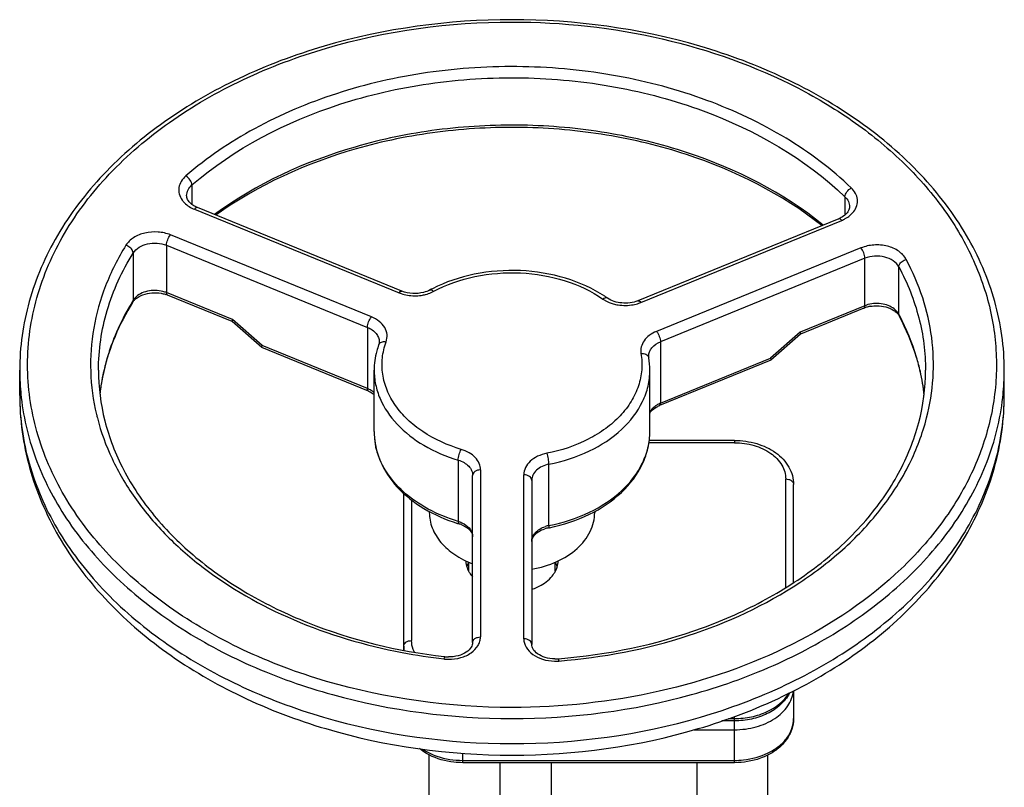
# Model space of a CAD drawing. Units: millimetres. Extents: x -2256 to 4013, y 194 to 3892.
# Drawn here: x -1468 to -1218, y 968 to 1162 of the extents above; entities that cross this region are included whole.
import ezdxf

# ---------------------------------------------------------------- set-up
doc = ezdxf.new("R2010")
doc.units = ezdxf.units.MM
doc.header["$LTSCALE"] = 46.255
doc.layers.get('0').update_dxf_attribs({"linetype": 'CONTINUOUS'})

msp = doc.modelspace()

# ---------------------------------------------------------------- linework, layer by layer
at = {"color": 9, "linetype": 'Continuous'}
for p, q in [((-1424.33, 1120.465), (-1424.33, 1115.524)), ((-1258.541, 1117.475), (-1258.541, 1112.849)), ((-1423.687, 1114.293), (-1371.769, 1093.097)), ((-1310.372, 1090.653), (-1259.372, 1111.474)), ((-1378.783, 1086.979), (-1429.783, 1107.8)), ((-1430.783, 1105.161), (-1430.783, 1093.14)), ((-1430.783, 1105.161), (-1379.783, 1084.34)), ((-1439.281, 1103.187), (-1439.281, 1091.166)), ((-1254.468, 1104.495), (-1306.386, 1083.299)), ((-1253.468, 1101.856), (-1305.386, 1080.66)), ((-1253.468, 1089.835), (-1253.468, 1101.856)), ((-1244.856, 1087.66), (-1244.856, 1099.681)), ((-1414.052, 1086.31), (-1430.783, 1093.14)), ((-1253.468, 1089.835), (-1269.905, 1083.125)), ((-1406.546, 1079.71), (-1414.052, 1086.31)), ((-1379.783, 1084.34), (-1379.783, 1068.784)), ((-1269.905, 1083.125), (-1277.448, 1076.51)), ((-1444.227, 1081.34), (-1444.27, 1081.23)), ((-1305.386, 1080.66), (-1305.386, 1065.104)), ((-1379.783, 1068.784), (-1406.546, 1079.71)), ((-1305.386, 1065.104), (-1277.448, 1076.51)), ((-1468.078, 1067.074), (-1468.078, 1067.074)), ((-1286.578, 1055.053), (-1308.302, 1055.053)), ((-1286.578, 1055.639), (-1286.578, 1055.053)), ((-1356.736, 1050.651), (-1356.736, 1035.095)), ((-1351.078, 1048.159), (-1351.078, 1005.769)), ((-1333.687, 1034.04), (-1333.687, 1049.596)), ((-1340.078, 1005.282), (-1340.078, 1046.924)), ((-1273.578, 1018.335), (-1273.578, 1045.861)), ((-1368.578, 1040.531), (-1368.578, 1004.848)), ((-1331.346, 1000.24), (-1331.346, 1000.24)), ((-1288.082, 985.05), (-1286.578, 985.05)), ((-1286.578, 973.857), (-1286.578, 985.555)), ((-1296.863, 982.221), (-1286.578, 982.221)), ((-1355.578, 973.857), (-1355.578, 976.266)), ((-1355.578, 974.443), (-1286.578, 974.443))]:
    msp.add_line(p, q, dxfattribs=at)
at = {"color": 7, "linetype": 'Continuous'}
for p, q in [((-1371.013, 1093.535), (-1422.931, 1114.73)), ((-1260.128, 1111.912), (-1311.128, 1091.091)), ((-1414.109, 1085.806), (-1430.539, 1092.513)), ((-1253.712, 1089.208), (-1269.849, 1082.62)), ((-1406.624, 1079.219), (-1414.13, 1085.819)), ((-1269.828, 1082.633), (-1277.372, 1076.018)), ((-1406.62, 1079.216), (-1406.605, 1079.207)), ((-1379.539, 1068.157), (-1406.603, 1079.206)), ((-1277.393, 1076.005), (-1305.63, 1064.477)), ((-1277.375, 1076.015), (-1277.39, 1076.006)), ((-1468.078, 1067.074), (-1468.078, 1073.438)), ((-1378.078, 1057.882), (-1378.078, 1073.438)), ((-1308.078, 1057.882), (-1308.078, 1073.438)), ((-1218.078, 1067.074), (-1218.078, 1073.438)), ((-1286.578, 1055.639), (-1308.243, 1055.639)), ((-1353.078, 1004.355), (-1353.078, 1046.745)), ((-1338.078, 1045.509), (-1338.078, 1003.868)), ((-1271.578, 1019.565), (-1271.578, 1044.446)), ((-1370.578, 1002.404), (-1370.578, 1042.202)), ((-1364.078, 1037.626), (-1364.078, 1037.375)), ((-1322.078, 1037.635), (-1322.078, 1037.375)), ((-1354.078, 1022.496), (-1354.078, 1024.76)), ((-1332.078, 1022.497), (-1332.078, 1024.759)), ((-1360.286, 1000.776), (-1360.14, 1000.759)), ((-1331.346, 1000.24), (-1331.252, 1000.247)), ((-1271.578, 992.122), (-1271.578, 985.05)), ((-1286.578, 984.464), (-1289.827, 984.464)), ((-1364.078, 878.626), (-1364.078, 975.835)), ((-1278.078, 863.427), (-1278.078, 975.834)), ((-1286.578, 973.857), (-1355.578, 973.857)), ((-1346.078, 878.286), (-1346.078, 973.857)), ((-1333.078, 926.289), (-1333.078, 973.857)), ((-1296.078, 863.877), (-1296.078, 973.857))]:
    msp.add_line(p, q, dxfattribs=at)
for centre, radius, start, end in [((-1433.352, 1085.616), 7.449, 67.81635, 71.12731), ((-1346.606, 1061.422), 36.731, 116.99825, 118.07487), ((-1337.572, 1064.714), 32.889, 55.268, 56.72268), ((-1250.804, 1082.056), 7.72, 105.77352, 112.12752), ((-1250.574, 1081.266), 8.543, 99.80728, 105.81821), ((-1306.352, 1076.988), 2.034, 180.0458, 189.92047), ((-1326.736, 1073.43), 18.658, 0.02565, 9.90033), ((-1395.265, 1061.269), 52.821, 167.05508, 173.39371), ((-1290.877, 1061.27), 52.808, 6.54571, 12.99405), ((-1344.165, 1075.739), 43.071, 252.78837, 253.31635), ((-1358.715, 1027.171), 7.63, 67.32217, 73.35977), ((-1332.231, 1025.256), 8.34, 101.10825, 107.58358), ((-1342.684, 1078.359), 45.782, 281.14074, 281.50065), ((-1348.424, 1021.699), 6.418, 157.4536, 162.84254), ((-1348.132, 1021.576), 6.735, 152.50904, 157.44213), ((-1348.13, 1025.598), 6.737, 202.63328, 207.48943), ((-1338.024, 1021.576), 6.735, 22.55787, 27.49096), ((-1338.027, 1025.599), 6.739, 332.52192, 337.2755), ((-1337.731, 1021.699), 6.418, 17.15484, 22.54641), ((-1359.083, 1009.926), 9.228, 263.4195, 269.00826), ((-1332.075, 1009.496), 9.285, 269.13852, 274.50279), ((-1281.26, 996.065), 9.759, 331.62829, 332.95104)]:
    msp.add_arc(centre, radius, start, end, dxfattribs=at)
at = {"color": 9, "linetype": 'Continuous'}
for centre, radius, start, end in [((-1367.917, 1102.727), 10.372, 248.194, 251.35177), ((-1367.84, 1102.953), 10.61, 251.35148, 260.50018), ((-1367.519, 1102.275), 9.911, 284.67575, 293.34329), ((-1367.354, 1101.889), 9.491, 293.359, 297.63906), ((-1383.848, 1056.883), 65.177, 148.26464, 148.69899), ((-1314.254, 1100.344), 10.44, 280.83934, 288.71586), ((-1314.131, 1099.974), 10.05, 288.72699, 291.96236), ((-1250.718, 1083.076), 7.297, 105.67297, 112.14309), ((-1299.736, 1058.334), 62.224, 27.70354, 28.1187), ((-1391.135, 1060.404), 57.071, 158.59688, 162.75033), ((-1393.145, 1061.011), 54.97, 164.86492, 166.82819), ((-1392.437, 1060.819), 55.704, 162.76119, 164.86424), ((-1305.365, 1076.985), 3.021, 178.08874, 179.98263), ((-1309.339, 1076.464), 0.999, 9.97595, 15.98464), ((-1405.382, 1073.446), 62.695, 180.0071, 185.81644), ((-1393.722, 1061.146), 54.377, 167.18809, 168.1409), ((-1393.524, 1061.102), 54.581, 166.83019, 167.18845), ((-1291.826, 1061.277), 53.757, 6.27606, 12.74792), ((-1280.773, 1073.446), 62.695, 354.18356, 359.9929), ((-1394.32, 1061.268), 53.767, 168.13681, 171.59465), ((-1394.96, 1061.367), 53.12, 171.59893, 173.38471), ((-1382.3, 1062.612), 6.666, 63.51247, 67.81031), ((-1404.984, 1073.483), 63.095, 185.81314, 186.35101), ((-1302.863, 1058.918), 6.681, 112.18916, 116.44093), ((-1281.171, 1073.483), 63.095, 353.64899, 354.18686), ((-1394.154, 1075.254), 55.96, 193.43936, 194.39526), ((-1360.516, 1057.884), 17.562, 180.00786, 185.81953), ((-1360.269, 1057.911), 17.81, 185.82708, 191.30181), ((-1360.024, 1057.959), 18.059, 191.29623, 193.06198), ((-1332.198, 1026.458), 7.727, 101.11006, 108.11196), ((-1363.047, 1003.438), 7.53, 180.02538, 188.05393), ((-1343.249, 1147.364), 148.17, 259.23472, 263.36437), ((-1359.055, 1012.058), 11.945, 263.67751, 264.60498), ((-1359.059, 1012.006), 11.892, 264.59835, 269.30044), ((-1332.077, 1011.533), 11.906, 268.81133, 273.59814), ((-1332.081, 1011.631), 12.004, 273.58887, 274.2627)]:
    msp.add_arc(centre, radius, start, end, dxfattribs=at)
at = {"color": 7, "linetype": 'Continuous'}
for points, knots in [([(-1343.078, 1162.412), (-1359.142, 1162.412), (-1383.107, 1159.169), (-1412.276, 1148.236), (-1431.321, 1137.291), (-1447.09, 1123.855), (-1458.962, 1108.352), (-1466.381, 1091.328), (-1468.078, 1079.315), (-1468.078, 1073.438)], [0, 0, 0, 0, 0.2853662, 0.4219938, 0.551711, 0.6735511, 0.7876849, 0.8955911, 1, 1, 1, 1]), ([(-1218.078, 1073.438), (-1218.078, 1079.315), (-1219.775, 1091.328), (-1227.194, 1108.352), (-1239.065, 1123.855), (-1254.834, 1137.291), (-1273.879, 1148.236), (-1303.048, 1159.169), (-1327.014, 1162.412), (-1343.078, 1162.412)], [0, 0, 0, 0, 0.1044088, 0.212315, 0.326449, 0.4482892, 0.5780064, 0.714634, 1, 1, 1, 1]), ([(-1264.413, 1110.168), (-1274.533, 1118.204), (-1292.832, 1127.34), (-1319.188, 1133.667), (-1340.506, 1135.572), (-1361.928, 1134.398), (-1388.749, 1128.967), (-1407.595, 1120.477), (-1418.235, 1112.819)], [0, 0, 0, 0, 0.2375858, 0.3660547, 0.4976225, 0.6295283, 0.7589773, 1, 1, 1, 1]), ([(-1424.564, 1115.703), (-1424.912, 1116.002), (-1425.461, 1116.623), (-1425.687, 1117.431), (-1425.687, 1117.777)], [0, 0, 0, 0, 0.5700258, 1, 1, 1, 1]), ([(-1422.931, 1114.73), (-1423.037, 1114.773), (-1423.439, 1114.949), (-1423.825, 1115.163), (-1424.093, 1115.344)], [0, 0, 0, 0, 0.2613996, 1, 1, 1, 1]), ([(-1258.495, 1112.884), (-1258.606, 1112.789), (-1259.107, 1112.397), (-1259.675, 1112.096), (-1260.128, 1111.912)], [0, 0, 0, 0, 0.2302974, 1, 1, 1, 1]), ([(-1257.372, 1114.959), (-1257.372, 1114.613), (-1257.598, 1113.804), (-1258.148, 1113.184), (-1258.495, 1112.884)], [0, 0, 0, 0, 0.4299653, 1, 1, 1, 1]), ([(-1319.526, 1092.21), (-1322.577, 1094.212), (-1329.56, 1097.331), (-1340.956, 1099.191), (-1352.568, 1098.318), (-1359.94, 1095.852), (-1363.281, 1094.15)], [0, 0, 0, 0, 0.2402599, 0.4954548, 0.7531437, 1, 1, 1, 1]), ([(-1438.018, 1092.01), (-1437.629, 1092.253), (-1435.817, 1093.11), (-1433.699, 1093.252), (-1432.186, 1092.984)], [0, 0, 0, 0, 0.2299788, 1, 1, 1, 1]), ([(-1432.186, 1092.984), (-1432.079, 1092.964), (-1431.658, 1092.882), (-1431.244, 1092.768), (-1430.942, 1092.664)], [0, 0, 0, 0, 0.2550139, 1, 1, 1, 1]), ([(-1363.893, 1093.831), (-1364.403, 1093.559), (-1366.676, 1092.71), (-1369.313, 1092.841), (-1371.013, 1093.535)], [0, 0, 0, 0, 0.2395107, 1, 1, 1, 1]), ([(-1439.412, 1090.681), (-1441.116, 1087.926), (-1444.066, 1082.246), (-1446.043, 1076.153), (-1446.744, 1073.102)], [0, 0, 0, 0, 0.5085062, 1, 1, 1, 1]), ([(-1439.412, 1090.681), (-1439.387, 1090.72), (-1439.28, 1090.885), (-1439.158, 1091.04), (-1439.058, 1091.152)], [0, 0, 0, 0, 0.2379753, 1, 1, 1, 1]), ([(-1439.058, 1091.152), (-1438.989, 1091.229), (-1438.676, 1091.553), (-1438.312, 1091.826), (-1438.018, 1092.01)], [0, 0, 0, 0, 0.2301901, 1, 1, 1, 1]), ([(-1311.128, 1091.091), (-1312.393, 1090.575), (-1315.116, 1090.227), (-1317.78, 1091.012), (-1318.834, 1091.743)], [0, 0, 0, 0, 0.5156905, 1, 1, 1, 1]), ([(-1252.029, 1089.685), (-1251.499, 1089.777), (-1249.472, 1089.941), (-1247.337, 1089.443), (-1246.091, 1088.613)], [0, 0, 0, 0, 0.2646335, 1, 1, 1, 1]), ([(-1246.091, 1088.613), (-1245.974, 1088.535), (-1245.56, 1088.237), (-1245.19, 1087.872), (-1244.973, 1087.573)], [0, 0, 0, 0, 0.2757539, 1, 1, 1, 1]), ([(-1414.052, 1086.31), (-1414.093, 1086.203), (-1414.142, 1086.059), (-1414.167, 1085.852), (-1414.126, 1085.816)], [0, 0, 0, 0, 0.674954, 1, 1, 1, 1]), ([(-1239.421, 1073.144), (-1239.699, 1074.348), (-1240.996, 1079.204), (-1242.963, 1083.875), (-1244.749, 1087.218)], [0, 0, 0, 0, 0.2457718, 1, 1, 1, 1]), ([(-1269.905, 1083.125), (-1269.865, 1083.018), (-1269.816, 1082.874), (-1269.79, 1082.667), (-1269.832, 1082.63)], [0, 0, 0, 0, 0.6748819, 1, 1, 1, 1]), ([(-1376.783, 1080.666), (-1376.783, 1080.606), (-1376.794, 1080.36), (-1376.851, 1080.116), (-1376.915, 1079.94)], [0, 0, 0, 0, 0.2411887, 1, 1, 1, 1]), ([(-1406.546, 1079.71), (-1406.587, 1079.603), (-1406.636, 1079.459), (-1406.661, 1079.252), (-1406.62, 1079.216)], [0, 0, 0, 0, 0.6745919, 1, 1, 1, 1]), ([(-1376.915, 1079.94), (-1377.106, 1079.415), (-1377.775, 1077.31), (-1378.078, 1075.087), (-1378.078, 1073.438)], [0, 0, 0, 0, 0.252991, 1, 1, 1, 1]), ([(-1277.448, 1076.51), (-1277.408, 1076.402), (-1277.36, 1076.258), (-1277.334, 1076.051), (-1277.376, 1076.015)], [0, 0, 0, 0, 0.6747768, 1, 1, 1, 1]), ([(-1448.078, 1073.438), (-1448.078, 1069.143), (-1446.965, 1060.378), (-1442.057, 1047.771), (-1434.093, 1035.993), (-1423.345, 1025.404), (-1410.15, 1016.304), (-1389.474, 1006.34), (-1372.135, 1002.16), (-1360.286, 1000.776)], [0, 0, 0, 0, 0.1040104, 0.2113782, 0.3247699, 0.4457326, 0.5746937, 0.7111141, 1, 1, 1, 1]), ([(-1331.252, 1000.247), (-1318.84, 1001.236), (-1300.578, 1005.008), (-1278.664, 1014.781), (-1264.601, 1023.927), (-1253.104, 1034.722), (-1244.557, 1046.838), (-1239.277, 1059.883), (-1238.078, 1068.984), (-1238.078, 1073.438)], [0, 0, 0, 0, 0.2889728, 0.4258521, 0.5552443, 0.6764273, 0.789714, 0.8966427, 1, 1, 1, 1]), ([(-1379.539, 1068.157), (-1379.4, 1068.1), (-1378.883, 1067.87), (-1378.394, 1067.575), (-1378.068, 1067.318)], [0, 0, 0, 0, 0.2661438, 1, 1, 1, 1]), ([(-1468.078, 1067.074), (-1468.078, 1060.915), (-1466.335, 1048.387), (-1458.745, 1030.705), (-1446.694, 1014.751), (-1430.82, 1001.058), (-1411.779, 989.992), (-1382.798, 979.013), (-1359.003, 975.757), (-1343.078, 975.757)], [0, 0, 0, 0, 0.1082812, 0.2191607, 0.3348467, 0.4567806, 0.5853752, 0.7200015, 1, 1, 1, 1]), ([(-1343.078, 975.757), (-1327.152, 975.757), (-1303.357, 979.013), (-1274.376, 989.992), (-1255.335, 1001.058), (-1239.461, 1014.751), (-1227.41, 1030.705), (-1219.82, 1048.387), (-1218.078, 1060.915), (-1218.078, 1067.074)], [0, 0, 0, 0, 0.2799996, 0.4146259, 0.5432202, 0.6651536, 0.7808391, 0.8917184, 1, 1, 1, 1]), ([(-1308.09, 1062.515), (-1308.025, 1062.635), (-1307.683, 1063.162), (-1307.199, 1063.588), (-1306.792, 1063.863)], [0, 0, 0, 0, 0.2167069, 1, 1, 1, 1]), ([(-1306.792, 1063.863), (-1306.705, 1063.922), (-1306.335, 1064.157), (-1305.939, 1064.351), (-1305.63, 1064.477)], [0, 0, 0, 0, 0.2382639, 1, 1, 1, 1]), ([(-1378.078, 1057.882), (-1378.078, 1056.628), (-1377.817, 1054.095), (-1376.266, 1049.121), (-1372.382, 1043.333), (-1365.47, 1037.93), (-1359.893, 1035.521), (-1356.91, 1034.597)], [0, 0, 0, 0, 0.1120016, 0.2256852, 0.4630058, 0.7209199, 1, 1, 1, 1]), ([(-1333.556, 1033.497), (-1330.065, 1034.207), (-1323.471, 1036.358), (-1315.139, 1041.848), (-1310.333, 1048.132), (-1308.402, 1053.657), (-1308.078, 1056.485), (-1308.078, 1057.882)], [0, 0, 0, 0, 0.2812861, 0.5410462, 0.7774777, 0.8897611, 1, 1, 1, 1]), ([(-1286.578, 1055.639), (-1284.678, 1055.639), (-1280.966, 1055.124), (-1276.055, 1052.853), (-1273.041, 1049.72), (-1271.791, 1046.763), (-1271.578, 1045.212), (-1271.578, 1044.446)], [0, 0, 0, 0, 0.2765589, 0.5371061, 0.7752494, 0.8885716, 1, 1, 1, 1]), ([(-1364.077, 1037.375), (-1364.077, 1036.038), (-1363.527, 1033.254), (-1361.2, 1029.523), (-1357.616, 1026.415), (-1354.674, 1024.93), (-1353.083, 1024.32)], [0, 0, 0, 0, 0.2219298, 0.4581983, 0.7172517, 1, 1, 1, 1]), ([(-1338.077, 1022.953), (-1335.885, 1023.333), (-1331.747, 1024.558), (-1326.511, 1027.805), (-1323.483, 1031.57), (-1322.278, 1034.873), (-1322.078, 1036.551), (-1322.078, 1037.376)], [0, 0, 0, 0, 0.287053, 0.5499314, 0.7842997, 0.8935606, 1, 1, 1, 1]), ([(-1355.773, 1034.211), (-1355.346, 1034.032), (-1354.586, 1033.625), (-1353.707, 1032.841), (-1353.192, 1032.015), (-1353.078, 1031.444), (-1353.078, 1031.189)], [0, 0, 0, 0, 0.3262141, 0.6006748, 0.8204072, 1, 1, 1, 1]), ([(-1338.078, 1029.953), (-1338.078, 1030.239), (-1337.931, 1030.89), (-1337.28, 1031.807), (-1336.19, 1032.644), (-1335.265, 1033.043), (-1334.75, 1033.207)], [0, 0, 0, 0, 0.1738834, 0.393241, 0.67114, 1, 1, 1, 1]), ([(-1354.821, 1025.071), (-1354.812, 1024.896), (-1354.746, 1024.191), (-1354.553, 1023.498), (-1354.348, 1023.006)], [0, 0, 0, 0, 0.2469558, 1, 1, 1, 1]), ([(-1331.811, 1022.996), (-1331.741, 1023.163), (-1331.494, 1023.829), (-1331.361, 1024.538), (-1331.335, 1025.067)], [0, 0, 0, 0, 0.2547211, 1, 1, 1, 1]), ([(-1354.106, 1022.489), (-1354.039, 1022.359), (-1353.746, 1021.836), (-1353.388, 1021.349), (-1353.091, 1021.007)], [0, 0, 0, 0, 0.2443001, 1, 1, 1, 1]), ([(-1338.072, 1017.838), (-1337.589, 1017.999), (-1335.813, 1018.695), (-1334.172, 1019.797), (-1333.224, 1020.829)], [0, 0, 0, 0, 0.266731, 1, 1, 1, 1]), ([(-1333.224, 1020.829), (-1333.106, 1020.957), (-1332.661, 1021.471), (-1332.281, 1022.042), (-1332.048, 1022.49)], [0, 0, 0, 0, 0.2573585, 1, 1, 1, 1]), ([(-1353.078, 1004.355), (-1353.078, 1003.938), (-1353.423, 1002.938), (-1354.758, 1001.728), (-1356.793, 1000.869), (-1358.401, 1000.685), (-1359.243, 1000.699)], [0, 0, 0, 0, 0.1605174, 0.3853053, 0.6754072, 1, 1, 1, 1]), ([(-1332.215, 1000.212), (-1333.028, 1000.224), (-1334.568, 1000.445), (-1336.502, 1001.316), (-1337.758, 1002.503), (-1338.078, 1003.465), (-1338.078, 1003.868)], [0, 0, 0, 0, 0.3258809, 0.6149291, 0.8386425, 1, 1, 1, 1]), ([(-1272.673, 991.427), (-1273.259, 990.343), (-1274.909, 988.321), (-1278.259, 986.13), (-1282.251, 984.769), (-1285.121, 984.464), (-1286.578, 984.464)], [0, 0, 0, 0, 0.2276617, 0.4714648, 0.7309563, 1, 1, 1, 1]), ([(-1271.578, 985.05), (-1271.578, 984.118), (-1271.897, 982.217), (-1273.263, 979.625), (-1275.368, 977.42), (-1277.117, 976.296), (-1278.06, 975.815)], [0, 0, 0, 0, 0.2359931, 0.4781306, 0.7318028, 1, 1, 1, 1]), ([(-1364.095, 975.815), (-1364.321, 975.93), (-1365.195, 976.403), (-1366.024, 976.962), (-1366.601, 977.427)], [0, 0, 0, 0, 0.2549721, 1, 1, 1, 1]), ([(-1355.578, 973.857), (-1356.329, 973.857), (-1359.253, 974.018), (-1362.157, 974.825), (-1364.095, 975.815)], [0, 0, 0, 0, 0.2566853, 1, 1, 1, 1]), ([(-1278.06, 975.815), (-1278.693, 975.491), (-1281.39, 974.335), (-1284.36, 973.857), (-1286.578, 973.857)], [0, 0, 0, 0, 0.2427492, 1, 1, 1, 1])]:
    msp.add_open_spline(points, degree=3, knots=knots, dxfattribs=at)
at = {"color": 9, "linetype": 'Continuous'}
for points, knots in [([(-1343.078, 987.878), (-1358.922, 987.884), (-1382.551, 991.066), (-1411.304, 1001.819), (-1430.047, 1012.563), (-1445.536, 1025.725), (-1457.168, 1040.867), (-1464.42, 1057.462), (-1466.891, 1074.852), (-1464.42, 1092.243), (-1457.168, 1108.838), (-1445.536, 1123.98), (-1430.047, 1137.142), (-1411.304, 1147.884), (-1382.551, 1158.64), (-1358.922, 1161.812), (-1343.078, 1161.826)], [0, 0, 0, 0, 0.1433942, 0.2119744, 0.2769857, 0.3378982, 0.3947618, 0.44832, 0.5000013, 0.5516825, 0.6052403, 0.6621031, 0.7230148, 0.7880253, 0.8566048, 1, 1, 1, 1]), ([(-1343.078, 1161.826), (-1330.277, 1161.821), (-1305.201, 1159.087), (-1275.899, 1148.76), (-1255.824, 1136.664), (-1243.193, 1126.223), (-1233.007, 1114.474), (-1225.536, 1101.687), (-1221.003, 1088.17), (-1219.561, 1074.279), (-1221.261, 1060.404), (-1226.041, 1046.935), (-1233.746, 1034.22), (-1247.962, 1018.287), (-1261.816, 1008.988), (-1271.815, 1003.963)], [0, 0, 0, 0, 0.148826, 0.29059, 0.3572516, 0.4205025, 0.4803384, 0.5371207, 0.5915954, 0.6448448, 0.6981478, 0.7527748, 0.8097842, 0.8698912, 1, 1, 1, 1]), ([(-1256.931, 1119.728), (-1261.936, 1124.52), (-1273.542, 1133.218), (-1293.746, 1142.715), (-1316.393, 1148.789), (-1340.362, 1151.132), (-1364.466, 1149.645), (-1387.51, 1144.387), (-1408.352, 1135.628), (-1420.538, 1127.375), (-1425.878, 1122.775)], [0, 0, 0, 0, 0.1138925, 0.23615, 0.3649402, 0.4974413, 0.6303265, 0.7602185, 0.8841416, 1, 1, 1, 1]), ([(-1424.33, 1120.465), (-1413.551, 1129.777), (-1393.312, 1140.18), (-1364.08, 1146.824), (-1340.413, 1148.297), (-1316.877, 1145.983), (-1288.216, 1138.326), (-1268.659, 1127.187), (-1258.541, 1117.475)], [0, 0, 0, 0, 0.23918, 0.3693864, 0.5025931, 0.6354147, 0.7645167, 1, 1, 1, 1]), ([(-1264.057, 1110.308), (-1274.181, 1118.489), (-1292.565, 1127.798), (-1319.079, 1134.233), (-1340.525, 1136.168), (-1362.076, 1134.968), (-1389.053, 1129.433), (-1407.985, 1120.776), (-1418.631, 1112.976)], [0, 0, 0, 0, 0.237762, 0.3661897, 0.4976917, 0.6295253, 0.7589122, 1, 1, 1, 1]), ([(-1425.878, 1122.775), (-1426.337, 1122.373), (-1427.129, 1121.482), (-1427.752, 1119.84), (-1427.663, 1118.123), (-1427.155, 1117.1), (-1426.824, 1116.636)], [0, 0, 0, 0, 0.2674876, 0.5125709, 0.7504706, 1, 1, 1, 1]), ([(-1424.33, 1120.465), (-1424.33, 1120.912), (-1424.748, 1121.836), (-1425.441, 1122.522), (-1425.878, 1122.775)], [0, 0, 0, 0, 0.4695961, 1, 1, 1, 1]), ([(-1425.687, 1117.777), (-1425.687, 1118.267), (-1425.419, 1119.305), (-1424.737, 1120.113), (-1424.33, 1120.465)], [0, 0, 0, 0, 0.4764435, 1, 1, 1, 1]), ([(-1258.541, 1117.475), (-1258.541, 1117.919), (-1258.103, 1118.84), (-1257.381, 1119.494), (-1256.931, 1119.728)], [0, 0, 0, 0, 0.4669955, 1, 1, 1, 1]), ([(-1256.298, 1113.732), (-1255.965, 1114.178), (-1255.445, 1115.16), (-1255.286, 1116.817), (-1255.8, 1118.428), (-1256.513, 1119.322), (-1256.931, 1119.728)], [0, 0, 0, 0, 0.2521422, 0.4914591, 0.7356259, 1, 1, 1, 1]), ([(-1426.824, 1116.636), (-1426.646, 1116.387), (-1425.788, 1115.383), (-1424.619, 1114.679), (-1423.687, 1114.293)], [0, 0, 0, 0, 0.232949, 1, 1, 1, 1]), ([(-1258.541, 1117.475), (-1258.187, 1117.135), (-1257.598, 1116.365), (-1257.372, 1115.412), (-1257.372, 1114.959)], [0, 0, 0, 0, 0.5206949, 1, 1, 1, 1]), ([(-1422.931, 1114.73), (-1423.038, 1114.774), (-1423.372, 1114.664), (-1423.568, 1114.438), (-1423.687, 1114.293)], [0, 0, 0, 0, 0.3795407, 1, 1, 1, 1]), ([(-1259.372, 1111.474), (-1259.055, 1111.605), (-1257.901, 1112.153), (-1256.858, 1112.981), (-1256.298, 1113.732)], [0, 0, 0, 0, 0.2680177, 1, 1, 1, 1]), ([(-1260.128, 1111.912), (-1260.021, 1111.955), (-1259.687, 1111.846), (-1259.491, 1111.62), (-1259.372, 1111.474)], [0, 0, 0, 0, 0.3795407, 1, 1, 1, 1]), ([(-1429.783, 1107.8), (-1430.791, 1108.206), (-1432.975, 1108.694), (-1436.246, 1108.447), (-1439.15, 1107.324), (-1440.628, 1105.939), (-1441.113, 1105.168)], [0, 0, 0, 0, 0.2619297, 0.5295329, 0.7803273, 1, 1, 1, 1]), ([(-1430.783, 1105.161), (-1430.783, 1105.624), (-1430.526, 1106.562), (-1430.092, 1107.422), (-1429.783, 1107.8)], [0, 0, 0, 0, 0.4872731, 1, 1, 1, 1]), ([(-1441.113, 1105.168), (-1443.132, 1101.891), (-1446.571, 1095.094), (-1449.638, 1084.221), (-1450.43, 1073.131), (-1449.435, 1065.815), (-1448.582, 1062.247)], [0, 0, 0, 0, 0.2584403, 0.5082113, 0.7537058, 1, 1, 1, 1]), ([(-1439.281, 1103.187), (-1439.281, 1103.387), (-1439.436, 1103.946), (-1440.073, 1104.684), (-1440.744, 1105.053), (-1441.113, 1105.168)], [0, 0, 0, 0, 0.2115658, 0.5919031, 1, 1, 1, 1]), ([(-1439.281, 1103.187), (-1438.525, 1104.408), (-1436.256, 1105.62), (-1433.186, 1105.824), (-1431.538, 1105.469), (-1430.783, 1105.161)], [0, 0, 0, 0, 0.4657964, 0.7357252, 1, 1, 1, 1]), ([(-1242.985, 1101.595), (-1243.427, 1102.406), (-1244.872, 1103.89), (-1247.817, 1105.107), (-1251.176, 1105.405), (-1253.429, 1104.912), (-1254.468, 1104.495)], [0, 0, 0, 0, 0.2174353, 0.4675766, 0.7363637, 1, 1, 1, 1]), ([(-1448.077, 1073.438), (-1448.077, 1078.557), (-1446.515, 1089.052), (-1442.081, 1098.659), (-1439.281, 1103.187)], [0, 0, 0, 0, 0.4902272, 1, 1, 1, 1]), ([(-1253.468, 1101.856), (-1253.468, 1102.319), (-1253.726, 1103.257), (-1254.16, 1104.117), (-1254.468, 1104.495)], [0, 0, 0, 0, 0.4872731, 1, 1, 1, 1]), ([(-1244.856, 1099.681), (-1245.182, 1100.292), (-1246.275, 1101.4), (-1248.479, 1102.317), (-1250.998, 1102.536), (-1252.691, 1102.173), (-1253.468, 1101.856)], [0, 0, 0, 0, 0.2174611, 0.4675726, 0.7363418, 1, 1, 1, 1]), ([(-1244.856, 1099.681), (-1244.856, 1099.88), (-1244.698, 1100.435), (-1244.041, 1101.154), (-1243.358, 1101.495), (-1242.985, 1101.595)], [0, 0, 0, 0, 0.210992, 0.5894556, 1, 1, 1, 1]), ([(-1237.794, 1061.356), (-1236.942, 1064.676), (-1235.855, 1071.471), (-1236.198, 1081.809), (-1238.527, 1092.008), (-1241.319, 1098.466), (-1242.985, 1101.595)], [0, 0, 0, 0, 0.2478388, 0.4942076, 0.7436012, 1, 1, 1, 1]), ([(-1362.951, 1093.48), (-1359.695, 1095.207), (-1352.443, 1097.732), (-1340.97, 1098.611), (-1329.735, 1096.725), (-1322.911, 1093.539), (-1319.973, 1091.513)], [0, 0, 0, 0, 0.2463149, 0.505403, 0.7615503, 1, 1, 1, 1]), ([(-1244.856, 1099.681), (-1242.677, 1095.605), (-1239.264, 1087.06), (-1238.077, 1077.92), (-1238.078, 1073.438)], [0, 0, 0, 0, 0.5076483, 1, 1, 1, 1]), ([(-1431.696, 1093.443), (-1432.973, 1093.778), (-1435.575, 1093.829), (-1437.989, 1092.666), (-1438.8, 1091.793)], [0, 0, 0, 0, 0.5255286, 1, 1, 1, 1]), ([(-1430.783, 1093.14), (-1430.783, 1093.063), (-1430.774, 1092.843), (-1430.68, 1092.571), (-1430.539, 1092.513)], [0, 0, 0, 0, 0.3361601, 1, 1, 1, 1]), ([(-1371.769, 1093.097), (-1371.65, 1093.243), (-1371.454, 1093.469), (-1371.12, 1093.578), (-1371.013, 1093.535)], [0, 0, 0, 0, 0.6204593, 1, 1, 1, 1]), ([(-1369.592, 1092.488), (-1368.452, 1092.298), (-1366.882, 1092.287), (-1365.375, 1092.591), (-1365.008, 1092.687)], [0, 0, 0, 0, 0.7523348, 1, 1, 1, 1]), ([(-1363.893, 1093.831), (-1363.835, 1093.862), (-1363.642, 1093.901), (-1363.298, 1093.772), (-1363.072, 1093.593), (-1362.951, 1093.48)], [0, 0, 0, 0, 0.1851608, 0.5328619, 1, 1, 1, 1]), ([(-1439.539, 1090.745), (-1440.001, 1089.985), (-1441.76, 1086.953), (-1443.267, 1083.774), (-1444.227, 1081.34)], [0, 0, 0, 0, 0.2535896, 1, 1, 1, 1]), ([(-1318.834, 1091.743), (-1318.899, 1091.788), (-1319.295, 1091.928), (-1319.711, 1091.702), (-1319.973, 1091.513)], [0, 0, 0, 0, 0.1982861, 1, 1, 1, 1]), ([(-1319.973, 1091.513), (-1319.784, 1091.383), (-1318.973, 1090.877), (-1318.077, 1090.51), (-1317.379, 1090.31)], [0, 0, 0, 0, 0.2401651, 1, 1, 1, 1]), ([(-1317.379, 1090.31), (-1316.974, 1090.194), (-1315.306, 1089.827), (-1313.552, 1089.849), (-1312.291, 1090.09)], [0, 0, 0, 0, 0.2473753, 1, 1, 1, 1]), ([(-1311.128, 1091.091), (-1311.022, 1091.134), (-1310.688, 1091.025), (-1310.491, 1090.799), (-1310.372, 1090.653)], [0, 0, 0, 0, 0.3795407, 1, 1, 1, 1]), ([(-1245.692, 1088.729), (-1246.55, 1089.527), (-1248.929, 1090.55), (-1251.461, 1090.448), (-1252.689, 1090.102)], [0, 0, 0, 0, 0.4787358, 1, 1, 1, 1]), ([(-1253.712, 1089.208), (-1253.672, 1089.224), (-1253.483, 1089.376), (-1253.468, 1089.646), (-1253.468, 1089.835)], [0, 0, 0, 0, 0.1856642, 1, 1, 1, 1]), ([(-1244.856, 1087.66), (-1244.907, 1087.757), (-1245.139, 1088.147), (-1245.44, 1088.494), (-1245.692, 1088.729)], [0, 0, 0, 0, 0.2409106, 1, 1, 1, 1]), ([(-1379.783, 1084.34), (-1379.783, 1084.804), (-1379.525, 1085.741), (-1379.091, 1086.602), (-1378.783, 1086.979)], [0, 0, 0, 0, 0.4872731, 1, 1, 1, 1]), ([(-1375.036, 1080.67), (-1374.83, 1081.247), (-1374.652, 1082.524), (-1375.328, 1084.399), (-1376.773, 1085.965), (-1378.07, 1086.685), (-1378.783, 1086.979)], [0, 0, 0, 0, 0.2267759, 0.4586897, 0.7143918, 1, 1, 1, 1]), ([(-1239.394, 1073.139), (-1239.668, 1074.347), (-1240.944, 1079.215), (-1242.882, 1083.905), (-1244.644, 1087.262)], [0, 0, 0, 0, 0.2462935, 1, 1, 1, 1]), ([(-1379.783, 1084.34), (-1379.347, 1084.162), (-1378.541, 1083.734), (-1377.564, 1082.856), (-1376.932, 1081.812), (-1376.783, 1081.038), (-1376.783, 1080.666)], [0, 0, 0, 0, 0.2818863, 0.5406559, 0.777087, 1, 1, 1, 1]), ([(-1306.386, 1083.299), (-1307.031, 1083.031), (-1308.217, 1082.393), (-1309.596, 1081.034), (-1310.383, 1079.413), (-1310.414, 1078.251), (-1310.326, 1077.708)], [0, 0, 0, 0, 0.2842708, 0.5419501, 0.7762141, 1, 1, 1, 1]), ([(-1306.386, 1083.299), (-1306.078, 1082.922), (-1305.643, 1082.061), (-1305.386, 1081.124), (-1305.386, 1080.66)], [0, 0, 0, 0, 0.5127269, 1, 1, 1, 1]), ([(-1376.915, 1079.94), (-1376.862, 1080.084), (-1376.672, 1080.361), (-1376.216, 1080.624), (-1375.648, 1080.735), (-1375.243, 1080.708), (-1375.036, 1080.67)], [0, 0, 0, 0, 0.2114905, 0.4447345, 0.709369, 1, 1, 1, 1]), ([(-1355.956, 1053.368), (-1359.39, 1054.405), (-1364.279, 1056.569), (-1369.64, 1060.801), (-1372.742, 1064.349), (-1374.913, 1068.252), (-1376.073, 1072.39), (-1376.162, 1076.619), (-1375.509, 1079.354), (-1375.036, 1080.67)], [0, 0, 0, 0, 0.2880335, 0.4210698, 0.5460653, 0.6639503, 0.7768178, 0.8876967, 1, 1, 1, 1]), ([(-1308.384, 1077.086), (-1308.372, 1077.451), (-1308.204, 1078.205), (-1307.323, 1079.606), (-1306.199, 1080.328), (-1305.386, 1080.66)], [0, 0, 0, 0, 0.2238296, 0.4616399, 1, 1, 1, 1]), ([(-1310.326, 1077.708), (-1310.094, 1076.346), (-1309.951, 1073.54), (-1310.821, 1069.363), (-1312.726, 1065.383), (-1315.582, 1061.726), (-1319.293, 1058.501), (-1325.342, 1054.813), (-1330.594, 1053.096), (-1334.224, 1052.373)], [0, 0, 0, 0, 0.1077895, 0.21663, 0.3296205, 0.4490662, 0.5761999, 0.7111476, 1, 1, 1, 1]), ([(-1310.326, 1077.708), (-1309.902, 1077.745), (-1309.256, 1077.663), (-1308.61, 1077.211), (-1308.425, 1076.898), (-1308.379, 1076.739)], [0, 0, 0, 0, 0.5497187, 0.786889, 1, 1, 1, 1]), ([(-1378.078, 1073.438), (-1378.078, 1072.229), (-1377.821, 1069.78), (-1376.279, 1064.936), (-1372.376, 1059.254), (-1365.406, 1053.93), (-1359.765, 1051.559), (-1356.736, 1050.651)], [0, 0, 0, 0, 0.1088031, 0.2198637, 0.4550485, 0.7153235, 1, 1, 1, 1]), ([(-1333.687, 1049.596), (-1330.153, 1050.292), (-1323.501, 1052.411), (-1315.123, 1057.824), (-1310.309, 1063.989), (-1308.396, 1069.365), (-1308.078, 1072.095), (-1308.078, 1073.438)], [0, 0, 0, 0, 0.2867208, 0.549067, 0.7835261, 0.8930905, 1, 1, 1, 1]), ([(-1379.539, 1068.157), (-1379.579, 1068.173), (-1379.768, 1068.325), (-1379.783, 1068.595), (-1379.783, 1068.784)], [0, 0, 0, 0, 0.1856642, 1, 1, 1, 1]), ([(-1378.063, 1067.729), (-1378.155, 1067.812), (-1378.545, 1068.137), (-1378.982, 1068.406), (-1379.327, 1068.578)], [0, 0, 0, 0, 0.2412784, 1, 1, 1, 1]), ([(-1468.078, 1067.074), (-1468.078, 1061.27), (-1466.393, 1049.393), (-1459.023, 1032.538), (-1447.202, 1017.147), (-1431.461, 1003.772), (-1412.414, 992.854), (-1383.193, 981.926), (-1359.18, 978.686), (-1343.078, 978.686)], [0, 0, 0, 0, 0.1033626, 0.2104786, 0.3242046, 0.4460282, 0.5760497, 0.7132096, 1, 1, 1, 1]), ([(-1467.692, 1066.503), (-1467.076, 1060.97), (-1464.286, 1049.78), (-1455.886, 1034.179), (-1443.599, 1020.04), (-1427.899, 1007.82), (-1409.328, 997.886), (-1381.256, 987.988), (-1358.398, 985.05), (-1343.078, 985.05)], [0, 0, 0, 0, 0.1033855, 0.2113781, 0.3261601, 0.4487079, 0.5788533, 0.7154959, 1, 1, 1, 1]), ([(-1343.078, 978.686), (-1326.976, 978.686), (-1302.962, 981.926), (-1273.742, 992.853), (-1254.694, 1003.772), (-1238.953, 1017.147), (-1227.132, 1032.538), (-1219.762, 1049.393), (-1218.078, 1061.271), (-1218.078, 1067.074)], [0, 0, 0, 0, 0.2867869, 0.423947, 0.5539696, 0.6757945, 0.7895214, 0.8966377, 1, 1, 1, 1]), ([(-1343.078, 985.05), (-1327.757, 985.05), (-1304.9, 987.988), (-1276.828, 997.886), (-1258.257, 1007.82), (-1242.556, 1020.04), (-1230.269, 1034.179), (-1221.87, 1049.78), (-1219.079, 1060.97), (-1218.463, 1066.503)], [0, 0, 0, 0, 0.2845041, 0.4211467, 0.5512921, 0.6738399, 0.7886219, 0.8966145, 1, 1, 1, 1]), ([(-1305.63, 1064.477), (-1305.59, 1064.494), (-1305.401, 1064.646), (-1305.386, 1064.915), (-1305.386, 1065.104)], [0, 0, 0, 0, 0.1856642, 1, 1, 1, 1]), ([(-1308.08, 1062.768), (-1308.01, 1062.916), (-1307.674, 1063.518), (-1307.176, 1064.021), (-1306.757, 1064.336)], [0, 0, 0, 0, 0.2373004, 1, 1, 1, 1]), ([(-1306.757, 1064.336), (-1306.686, 1064.389), (-1306.394, 1064.598), (-1306.081, 1064.779), (-1305.838, 1064.9)], [0, 0, 0, 0, 0.244168, 1, 1, 1, 1]), ([(-1448.358, 1061.341), (-1447.448, 1057.796), (-1444.874, 1050.736), (-1439.043, 1040.823), (-1431.314, 1031.612), (-1418.415, 1020.254), (-1398.362, 1008.918), (-1380.384, 1003.602), (-1370.925, 1001.801)], [0, 0, 0, 0, 0.1069448, 0.2180432, 0.3344502, 0.4567816, 0.7186361, 1, 1, 1, 1]), ([(-1331.189, 999.66), (-1320.064, 1000.55), (-1298.632, 1004.63), (-1274.286, 1015.861), (-1258.445, 1028.031), (-1248.967, 1038.174), (-1241.876, 1049.293), (-1238.827, 1057.325), (-1237.794, 1061.356)], [0, 0, 0, 0, 0.281981, 0.5459072, 0.6687348, 0.7848627, 0.8948433, 1, 1, 1, 1]), ([(-1333.687, 1034.04), (-1330.153, 1034.736), (-1323.501, 1036.855), (-1315.123, 1042.267), (-1310.309, 1048.433), (-1308.396, 1053.809), (-1308.078, 1056.538), (-1308.078, 1057.882)], [0, 0, 0, 0, 0.2867208, 0.549067, 0.7835261, 0.8930905, 1, 1, 1, 1]), ([(-1286.578, 1055.053), (-1284.903, 1055.047), (-1281.653, 1054.616), (-1277.398, 1052.698), (-1274.802, 1050.105), (-1273.754, 1047.699), (-1273.582, 1046.464), (-1273.578, 1045.861)], [0, 0, 0, 0, 0.2874498, 0.5543135, 0.7890741, 0.8964251, 1, 1, 1, 1]), ([(-1356.736, 1035.095), (-1359.36, 1035.881), (-1364.297, 1037.874), (-1370.638, 1042.208), (-1375.314, 1047.571), (-1377.13, 1051.778), (-1377.616, 1053.877)], [0, 0, 0, 0, 0.2804465, 0.5408451, 0.7794266, 1, 1, 1, 1]), ([(-1356.736, 1050.651), (-1356.736, 1051.118), (-1356.537, 1052.058), (-1356.203, 1052.955), (-1355.956, 1053.368)], [0, 0, 0, 0, 0.4922041, 1, 1, 1, 1]), ([(-1351.078, 1048.159), (-1351.084, 1048.715), (-1351.327, 1049.878), (-1352.382, 1051.399), (-1353.973, 1052.621), (-1355.265, 1053.156), (-1355.956, 1053.368)], [0, 0, 0, 0, 0.2190032, 0.4544427, 0.7150137, 1, 1, 1, 1]), ([(-1356.736, 1050.651), (-1356.217, 1050.496), (-1355.25, 1050.09), (-1354.055, 1049.175), (-1353.267, 1048.034), (-1353.078, 1047.162), (-1353.078, 1046.745)], [0, 0, 0, 0, 0.284979, 0.5455585, 0.781005, 1, 1, 1, 1]), ([(-1334.224, 1052.373), (-1335.031, 1052.211), (-1336.553, 1051.732), (-1338.466, 1050.489), (-1339.763, 1048.847), (-1340.073, 1047.541), (-1340.078, 1046.924)], [0, 0, 0, 0, 0.2871316, 0.5498068, 0.7845992, 1, 1, 1, 1]), ([(-1333.687, 1049.596), (-1333.687, 1050.066), (-1333.823, 1051.007), (-1334.049, 1051.93), (-1334.224, 1052.373)], [0, 0, 0, 0, 0.4962947, 1, 1, 1, 1]), ([(-1351.078, 1048.159), (-1351.335, 1048.159), (-1351.835, 1048.092), (-1352.49, 1047.796), (-1352.956, 1047.335), (-1353.078, 1046.933), (-1353.078, 1046.745)], [0, 0, 0, 0, 0.2879697, 0.5553441, 0.7905332, 1, 1, 1, 1]), ([(-1333.687, 1049.596), (-1334.293, 1049.477), (-1335.434, 1049.115), (-1336.87, 1048.184), (-1337.839, 1046.951), (-1338.078, 1045.973), (-1338.078, 1045.509)], [0, 0, 0, 0, 0.2871071, 0.5498252, 0.7846054, 1, 1, 1, 1]), ([(-1338.078, 1045.509), (-1338.078, 1045.697), (-1338.199, 1046.099), (-1338.665, 1046.56), (-1339.32, 1046.856), (-1339.82, 1046.924), (-1340.078, 1046.924)], [0, 0, 0, 0, 0.2094669, 0.4446559, 0.7120303, 1, 1, 1, 1]), ([(-1273.578, 1045.861), (-1273.32, 1045.861), (-1272.82, 1045.793), (-1272.165, 1045.497), (-1271.699, 1045.036), (-1271.578, 1044.634), (-1271.578, 1044.446)], [0, 0, 0, 0, 0.2879697, 0.5553441, 0.7905332, 1, 1, 1, 1]), ([(-1356.736, 1035.095), (-1356.736, 1034.952), (-1356.734, 1034.736), (-1356.607, 1034.505), (-1356.53, 1034.481)], [0, 0, 0, 0, 0.63811, 1, 1, 1, 1]), ([(-1356.736, 1035.095), (-1356.603, 1035.055), (-1356.088, 1034.885), (-1355.591, 1034.656), (-1355.243, 1034.452)], [0, 0, 0, 0, 0.2564538, 1, 1, 1, 1]), ([(-1355.243, 1034.452), (-1354.621, 1034.086), (-1353.546, 1033.184), (-1353.078, 1031.819), (-1353.078, 1031.189)], [0, 0, 0, 0, 0.5338292, 1, 1, 1, 1]), ([(-1338.078, 1029.953), (-1338.078, 1030.357), (-1337.9, 1031.203), (-1337.156, 1032.319), (-1336.021, 1033.226), (-1335.098, 1033.639), (-1334.601, 1033.802)], [0, 0, 0, 0, 0.2199045, 0.4556253, 0.7155103, 1, 1, 1, 1]), ([(-1333.687, 1034.04), (-1333.687, 1033.896), (-1333.688, 1033.709), (-1333.771, 1033.453), (-1333.838, 1033.44)], [0, 0, 0, 0, 0.6801766, 1, 1, 1, 1]), ([(-1359.204, 1000.115), (-1358.162, 1000.102), (-1356.134, 1000.355), (-1353.476, 1001.527), (-1351.846, 1003.13), (-1351.19, 1004.627), (-1351.081, 1005.394), (-1351.078, 1005.769)], [0, 0, 0, 0, 0.2873691, 0.5544808, 0.7893462, 0.8965932, 1, 1, 1, 1]), ([(-1353.078, 1004.355), (-1353.078, 1004.542), (-1352.956, 1004.945), (-1352.49, 1005.405), (-1351.835, 1005.701), (-1351.335, 1005.769), (-1351.078, 1005.769)], [0, 0, 0, 0, 0.2094668, 0.4446559, 0.7120303, 1, 1, 1, 1]), ([(-1340.078, 1005.282), (-1340.071, 1004.547), (-1339.617, 1002.972), (-1337.815, 1001.148), (-1335.279, 999.949), (-1333.331, 999.651), (-1332.324, 999.63)], [0, 0, 0, 0, 0.2100117, 0.445033, 0.7118373, 1, 1, 1, 1]), ([(-1338.078, 1003.868), (-1338.078, 1004.055), (-1338.199, 1004.458), (-1338.665, 1004.919), (-1339.32, 1005.215), (-1339.82, 1005.282), (-1340.078, 1005.282)], [0, 0, 0, 0, 0.2094668, 0.4446559, 0.7120303, 1, 1, 1, 1]), ([(-1370.578, 1003.434), (-1370.578, 1003.622), (-1370.456, 1004.024), (-1369.99, 1004.485), (-1369.335, 1004.781), (-1368.835, 1004.848), (-1368.578, 1004.848)], [0, 0, 0, 0, 0.2094668, 0.4446559, 0.7120303, 1, 1, 1, 1]), ([(-1367.874, 1001.864), (-1367.989, 1002.1), (-1368.388, 1003.048), (-1368.572, 1004.085), (-1368.578, 1004.848)], [0, 0, 0, 0, 0.2563908, 1, 1, 1, 1]), ([(-1271.815, 1003.963), (-1282.51, 998.587), (-1305.948, 990.504), (-1330.535, 987.889), (-1343.078, 987.878)], [0, 0, 0, 0, 0.4883256, 1, 1, 1, 1]), ([(-1360.14, 1000.759), (-1360.16, 1000.761), (-1360.21, 1000.705), (-1360.285, 1000.523), (-1360.337, 1000.331), (-1360.371, 1000.186)], [0, 0, 0, 0, 0.0945848, 0.2906937, 1, 1, 1, 1]), ([(-1331.346, 1000.24), (-1331.329, 1000.24), (-1331.298, 1000.174), (-1331.267, 1000.073), (-1331.226, 999.884), (-1331.202, 999.742), (-1331.189, 999.66)], [0, 0, 0, 0, 0.0824921, 0.2778637, 0.5882056, 1, 1, 1, 1]), ([(-1286.578, 982.221), (-1284.729, 982.221), (-1281.132, 982.688), (-1276.372, 984.72), (-1273.368, 987.475), (-1272.002, 990.066), (-1271.681, 991.419), (-1271.614, 992.087)], [0, 0, 0, 0, 0.2853233, 0.5518435, 0.788277, 0.8963829, 1, 1, 1, 1]), ([(-1286.578, 985.05), (-1285.124, 985.05), (-1282.262, 985.346), (-1277.245, 986.96), (-1273.988, 989.463), (-1272.749, 991.547)], [0, 0, 0, 0, 0.2757568, 0.5400879, 1, 1, 1, 1]), ([(-1278.06, 976.319), (-1277.103, 976.786), (-1275.344, 977.866), (-1273.237, 979.976), (-1271.891, 982.415), (-1271.578, 984.191), (-1271.578, 985.05)], [0, 0, 0, 0, 0.2796224, 0.5370498, 0.774565, 1, 1, 1, 1]), ([(-1365.85, 977.321), (-1365.712, 977.229), (-1365.144, 976.866), (-1364.552, 976.542), (-1364.095, 976.319)], [0, 0, 0, 0, 0.2457501, 1, 1, 1, 1]), ([(-1364.095, 976.319), (-1363.462, 976.01), (-1360.755, 974.899), (-1357.794, 974.443), (-1355.578, 974.443)], [0, 0, 0, 0, 0.2411414, 1, 1, 1, 1]), ([(-1286.578, 974.443), (-1285.825, 974.443), (-1282.909, 974.598), (-1280.009, 975.368), (-1278.06, 976.319)], [0, 0, 0, 0, 0.2576606, 1, 1, 1, 1])]:
    msp.add_open_spline(points, degree=3, knots=knots, dxfattribs=at)
at = {"color": 7, "linetype": 'Continuous'}
for points in [[(-1424.093, 1115.344), (-1424.256, 1115.454), (-1424.414, 1115.574), (-1424.564, 1115.703)], [(-1244.973, 1087.573), (-1244.89, 1087.46), (-1244.815, 1087.341), (-1244.749, 1087.218)]]:
    msp.add_open_spline(points, degree=3, dxfattribs=at)
at = {"color": 9, "linetype": 'Continuous'}
for points in [[(-1430.783, 1093.14), (-1431.08, 1093.261), (-1431.386, 1093.362), (-1431.696, 1093.443)], [(-1439.281, 1091.166), (-1439.281, 1090.998), (-1439.324, 1090.823), (-1439.412, 1090.681)], [(-1438.8, 1091.793), (-1438.979, 1091.6), (-1439.142, 1091.39), (-1439.281, 1091.166)], [(-1244.856, 1087.66), (-1244.856, 1087.509), (-1244.82, 1087.352), (-1244.749, 1087.218)]]:
    msp.add_open_spline(points, degree=3, dxfattribs=at)

doc.saveas('drawing.dxf')
